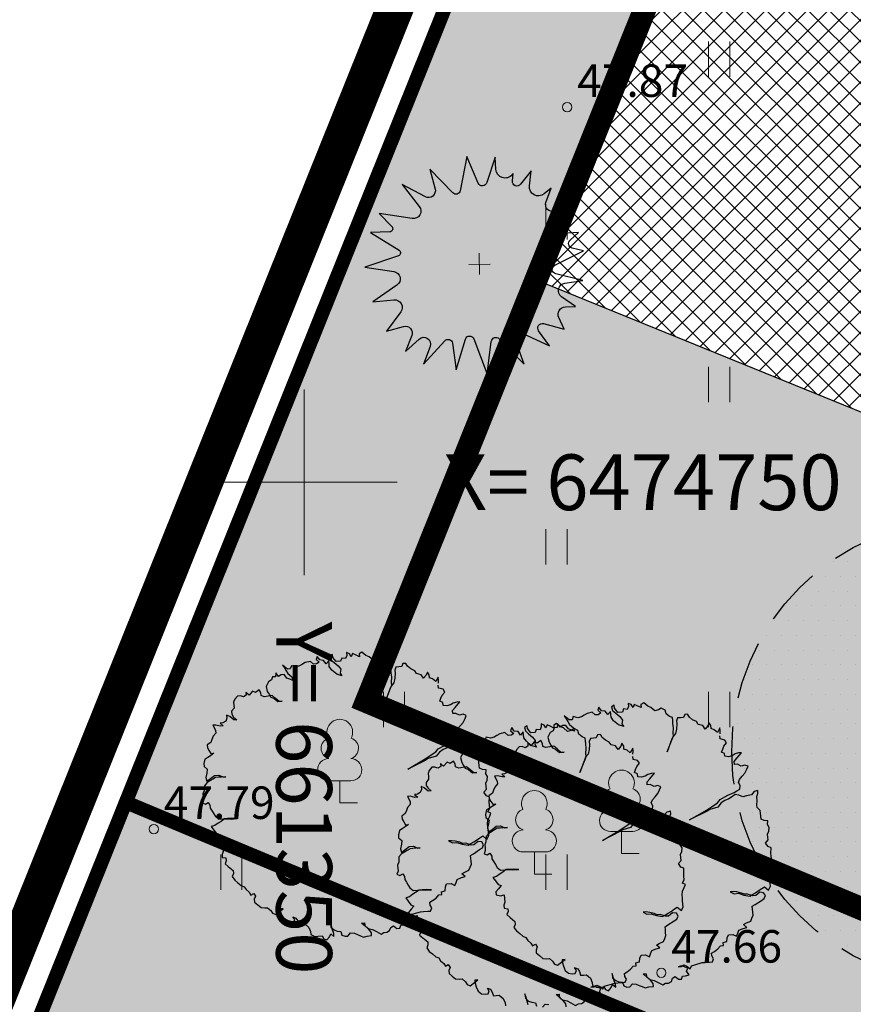
# Model space of a CAD drawing. Units: metres. Extents: x 661164 to 662026, y 6474425 to 6475026.
# Drawn here: x 661344 to 661362, y 6474739 to 6474760 of the extents above; entities that cross this region are included whole.
import ezdxf
from ezdxf.enums import TextEntityAlignment as Align

# ---------------------------------------------------------------- set-up
doc = ezdxf.new("R2010")
doc.units = ezdxf.units.M
doc.header["$LTSCALE"] = 0.5
for name, pattern in [('CENTER', [50.8, 31.75, -6.35, 6.35, -6.35]), ('CENTERX2', [4, 2.5, -0.5, 0.5, -0.5]), ('DASHED2', [0.375, 0.25, -0.125]), ('NOLVAKRIIPS', [0.02001, 0.01, -1e-05, 0.01])]:
    doc.linetypes.add(name, pattern=pattern)
for name, color, linetype, lineweight in [('HALJASTUS', 7, 'Continuous', 0), ('korgus-EH2000', 7, 'Continuous', 0), ('ol lehtpuu', 86, 'Continuous', 0), ('ol okaspuu', 104, 'Continuous', 30), ('plan hoonestusala', 7, 'CENTER', 0), ('plan krundi piir', 1, 'Continuous', 30), ('plan laste mänguväljak', 190, 'Continuous', 0), ('plan puu', 88, 'Continuous', 0), ('PUU', 7, 'Continuous', 0), ('vork', 7, 'Continuous', 0)]:
    doc.layers.add(name, color=color, linetype=linetype, lineweight=lineweight)
for name, color, linetype in [('ol krundi piir', 38, 'Continuous'), ('plan hoone', 30, 'Continuous'), ('Planala piir', 7, 'CENTERX2')]:
    doc.layers.add(name, color=color, linetype=linetype)
doc.layers.add('plan haljastus', color=7, linetype='Continuous', lineweight=0, true_color=0xd6ffad)
doc.styles.add('italic', font='italic.shx')
doc.styles.add('romans', font='romans.shx')

# ---------------------------------------------------------------- blocks, each defined once
blk = doc.blocks.new('LEHTP1')
at = {"color": 0, "linetype": 'Continuous'}
for p, q in [((0.48, 0.95), (-0.48, 0.95)), ((0, 0), (0, 0.95)), ((0.76, 0), (0, 0))]:
    blk.add_line(p, q, dxfattribs=at)
for centre, radius, start, end in [((0, 3.04), 0.554, 332.5799, 207.4201), ((-0.34, 2.345), 0.465, 109.0217, 253.1415), ((0.34, 2.345), 0.465, 286.8508, 70.9859), ((-0.475, 1.425), 0.475, 90.0016, 269.3953), ((0.475, 1.425), 0.475, 270.6047, 89.9984)]:
    blk.add_arc(centre, radius, start, end, dxfattribs=at)
blk = doc.blocks.new('HEIN')
at = {"color": 0, "linetype": 'Continuous'}
for p, q in [((-0.455, 0.761), (-0.455, -0.761)), ((0.455, 0.761), (0.455, -0.761))]:
    blk.add_line(p, q, dxfattribs=at)
blk = doc.blocks.new('VKORIS')
at = {"color": 0, "linetype": 'Continuous'}
for p, q in [((0, 4), (0, -4)), ((-4, 0), (4, 0))]:
    blk.add_line(p, q, dxfattribs=at)

msp = doc.modelspace()

# ---------------------------------------------------------------- hatches: boundary and pattern name
at = {"layer": 'plan haljastus'}
h = msp.add_hatch(color=256, dxfattribs=at)
h.dxf.hatch_style = 1
edge = h.paths.add_edge_path()
edge.add_line((661367.31, 6474795.73), (661346.16, 6474743.11))
edge.add_line((661346.16, 6474743.11), (661389.434, 6474725.047))
edge.add_arc((661387.444, 6474725.249), 2, 354.1919, 427.4865)
edge.add_line((661388.21, 6474727.097), (661376.371, 6474732.004))
edge.add_line((661376.371, 6474732.004), (661369.471, 6474734.87))
edge.add_line((661369.471, 6474734.87), (661373.512, 6474744.969))
edge.add_line((661373.512, 6474744.969), (661374.155, 6474746.566))
edge.add_line((661374.155, 6474746.566), (661354.993, 6474754.362))
edge.add_line((661354.993, 6474754.362), (661369.021, 6474789.261))
edge.add_line((661369.021, 6474789.261), (661388.148, 6474781.31))
edge.add_line((661388.148, 6474781.31), (661389.212, 6474783.953))
edge.add_line((661389.212, 6474783.953), (661391.059, 6474783.185))
edge.add_line((661391.059, 6474783.185), (661407.221, 6474776.471))
edge.add_line((661407.221, 6474776.471), (661402.178, 6474763.948))
edge.add_line((661402.178, 6474763.948), (661398.819, 6474765.34))
edge.add_arc((661398.436, 6474764.415), 1.001, 67.5162, 187.395)
edge.add_line((661397.443, 6474764.286), (661401.603, 6474762.562))
edge.add_line((661401.603, 6474762.562), (661400.597, 6474760.02))
edge.add_line((661400.597, 6474760.02), (661403.297, 6474758.892))
edge.add_line((661403.297, 6474758.892), (661410.93, 6474777.65))
edge.add_line((661410.93, 6474777.65), (661367.31, 6474795.73))
at = {"layer": 'plan haljastus', "lineweight": 30}
h = msp.add_hatch(color=256, dxfattribs=at)
h.dxf.hatch_style = 1
edge = h.paths.add_edge_path()
edge.add_line((661370.255, 6474731.543), (661370.255, 6474731.544))
edge.add_line((661370.255, 6474731.544), (661368.414, 6474732.311))
edge.add_line((661368.414, 6474732.311), (661363.456, 6474720.001))
edge.add_line((661363.456, 6474720.001), (661344.358, 6474727.903))
edge.add_line((661344.358, 6474727.903), (661330.205, 6474692.694))
edge.add_line((661330.205, 6474692.694), (661349.261, 6474684.754))
edge.add_line((661349.261, 6474684.754), (661348.269, 6474682.29))
edge.add_arc((661346.413, 6474683.037), 2, 296.419, 338.0634, ccw=False)
edge.add_line((661347.303, 6474681.246), (661325.02, 6474690.52))
edge.add_line((661325.02, 6474690.52), (661346.16, 6474743.11))
edge.add_line((661346.16, 6474743.11), (661389.511, 6474725.015))
edge.add_line((661389.511, 6474725.015), (661379.63, 6474700.756))
edge.add_line((661379.63, 6474700.756), (661377.011, 6474701.848))
edge.add_arc((661379.427, 6474706.957), 5.652, 199.8046, 244.6898, ccw=False)
edge.add_arc((661375.05, 6474705.381), 1, 67.3636, 199.8046, ccw=False)
edge.add_line((661375.435, 6474706.304), (661378.423, 6474705.058))
edge.add_line((661378.423, 6474705.058), (661386.38, 6474724.818))
edge.add_line((661386.38, 6474724.818), (661370.255, 6474731.543))
at = {"layer": 'plan hoone', "lineweight": 0}
h = msp.add_hatch(dxfattribs=at)
h.set_pattern_fill('ANSI37', color=256, scale=0.1)
h.set_pattern_definition([(45, (0, 0), (-0.224506403027, 0.224506403027), []), (135, (0, 0), (-0.224506403027, -0.224506403027), [])])
h.paths.add_polyline_path([(661369.021, 6474789.261), (661354.993, 6474754.362), (661380.651, 6474743.924), (661394.59, 6474778.632)])
at = {"layer": 'plan laste mänguväljak', "lineweight": 30}
h = msp.add_hatch(dxfattribs=at)
h.set_pattern_fill('DOTS', color=256, scale=0.2)
edge = h.paths.add_edge_path()
edge.add_arc((661364.206, 6474744.199), 5, 0, 360)

# ---------------------------------------------------------------- linework, layer by layer
at = {"layer": 'korgus-EH2000', "linetype": 'Continuous'}
for centre in [(661355.665, 6474758.079), (661346.765, 6474742.532), (661357.69, 6474739.439)]:
    msp.add_circle(centre, 0.1, dxfattribs=at)
at = {"layer": 'ol krundi piir', "linetype": 'Continuous', "lineweight": 0, "const_width": 0.3, "flags": 128}
for points in [[(661367.31, 6474795.73), (661353.2, 6474760.63), (661339.12, 6474725.59), (661325.02, 6474690.52), (661368.15, 6474672.57), (661410.93, 6474777.65)], [(661295.45, 6474743.8), (661339.12, 6474725.59), (661353.2, 6474760.63), (661309.54, 6474778.84)]]:
    msp.add_lwpolyline(points, close=True, dxfattribs=at)
at = {"layer": 'ol lehtpuu', "color": 74, "lineweight": 30}
for points in [[(661352.891, 6474745.678), (661352.894, 6474745.743), (661352.888, 6474745.806), (661352.833, 6474745.707), (661352.764, 6474745.765), (661352.698, 6474745.791), (661352.692, 6474745.854), (661352.654, 6474745.915), (661352.629, 6474745.849), (661352.572, 6474745.781), (661352.517, 6474745.856), (661352.419, 6474745.88), (661352.381, 6474745.941), (661352.298, 6474745.982), (661352.229, 6474746.04), (661352.191, 6474746.101), (661352.128, 6474746.095), (661352.102, 6474746.03), (661352.039, 6474746.025), (661351.976, 6474746.02), (661351.95, 6474745.954), (661351.957, 6474745.891), (661351.951, 6474745.779), (661351.928, 6474745.682), (661351.871, 6474745.613), (661351.845, 6474745.548), (661351.751, 6474745.288), (661351.86, 6474745.565), (661351.885, 6474745.631), (661351.879, 6474745.694), (661351.885, 6474745.805), (661351.876, 6474745.9), (661351.87, 6474745.964), (661351.864, 6474746.026), (661351.798, 6474746.053), (661351.729, 6474746.111), (661351.705, 6474746.189), (661351.622, 6474746.23), (661351.562, 6474746.193), (661351.484, 6474746.171), (661351.398, 6474746.244), (661351.331, 6474746.27), (661351.245, 6474746.343), (661351.185, 6474746.306), (661351.191, 6474746.243), (661351.107, 6474746.284), (661351.041, 6474746.311), (661351.016, 6474746.245), (661350.978, 6474746.306), (661350.912, 6474746.333), (661350.918, 6474746.269), (661350.892, 6474746.204), (661350.811, 6474746.213), (661350.786, 6474746.147), (661350.691, 6474746.14), (661350.619, 6474746.23), (661350.613, 6474746.293), (661350.553, 6474746.256), (661350.576, 6474746.179), (661350.645, 6474746.121), (661350.732, 6474746.048), (661350.787, 6474745.973), (661350.778, 6474745.893), (661350.815, 6474745.832), (661350.701, 6474745.87), (661350.597, 6474745.958), (661350.542, 6474746.033), (661350.536, 6474746.096), (661350.53, 6474746.159), (661350.473, 6474746.091), (661350.418, 6474746.166), (661350.337, 6474746.176), (661350.282, 6474746.251), (661350.257, 6474746.185), (661350.326, 6474746.127), (661350.266, 6474746.09), (661350.203, 6474746.085), (661350.134, 6474746.144), (661350.025, 6474746.119), (661349.964, 6474746.082), (661349.904, 6474746.046), (661349.826, 6474746.024), (661349.728, 6474746.048), (661349.703, 6474745.982), (661349.64, 6474745.977), (661349.536, 6474746.064), (661349.574, 6474746.003), (661349.611, 6474745.943), (661349.649, 6474745.882), (661349.735, 6474745.81), (661349.758, 6474745.732), (661349.692, 6474745.759), (661349.625, 6474745.785), (661349.571, 6474745.86), (661349.508, 6474745.855), (661349.448, 6474745.818), (661349.393, 6474745.894), (661349.384, 6474745.813), (661349.321, 6474745.808), (661349.296, 6474745.743), (661349.235, 6474745.706), (661349.181, 6474745.606), (661349.207, 6474745.497), (661349.245, 6474745.437), (661349.282, 6474745.376), (661349.349, 6474745.35), (661349.435, 6474745.277), (661349.53, 6474745.285), (661349.466, 6474745.279), (661349.38, 6474745.352), (661349.311, 6474745.41), (661349.139, 6474745.381), (661349.073, 6474745.407), (661349.067, 6474745.47), (661349.029, 6474745.531), (661348.954, 6474745.477), (661348.888, 6474745.504), (661348.816, 6474745.419), (661348.748, 6474745.477), (661348.753, 6474745.413), (661348.693, 6474745.377), (661348.627, 6474745.403), (661348.564, 6474745.398), (661348.506, 6474745.33), (661348.481, 6474745.265), (661348.487, 6474745.201), (661348.493, 6474745.138), (661348.436, 6474745.07), (661348.441, 6474745.007), (661348.479, 6474744.946), (661348.548, 6474744.888), (661348.485, 6474744.883), (661348.398, 6474744.956), (661348.332, 6474744.982), (661348.338, 6474744.92), (661348.312, 6474744.854), (661348.252, 6474744.817), (661348.189, 6474744.812), (661348.258, 6474744.754), (661348.195, 6474744.749), (661348.097, 6474744.773), (661348.034, 6474744.768), (661348.092, 6474744.661), (661348.098, 6474744.598), (661348.04, 6474744.53), (661348.015, 6474744.464), (661347.989, 6474744.399), (661347.915, 6474744.345), (661347.92, 6474744.282), (661347.958, 6474744.221), (661347.995, 6474744.161), (661348.059, 6474744.166), (661347.984, 6474744.112), (661347.924, 6474744.075), (661347.864, 6474744.039), (661347.841, 6474743.942), (661347.847, 6474743.878), (661347.916, 6474743.82), (661347.907, 6474743.74), (661347.885, 6474743.643), (661347.908, 6474743.566), (661347.983, 6474743.619), (661348.072, 6474743.69), (661348.166, 6474743.697), (661348.25, 6474743.656), (661348.313, 6474743.661), (661348.218, 6474743.654), (661348.155, 6474743.649), (661348.092, 6474743.644), (661348.032, 6474743.607), (661347.971, 6474743.57), (661347.911, 6474743.534), (661347.854, 6474743.466), (661347.848, 6474743.354), (661347.822, 6474743.289), (661347.829, 6474743.225), (661347.835, 6474743.162), (661347.809, 6474743.097), (661347.875, 6474743.07), (661347.936, 6474743.106), (661347.973, 6474743.046), (661347.978, 6474742.983), (661348.017, 6474742.922), (661348.054, 6474742.861), (661348.091, 6474742.801), (661348.16, 6474742.743), (661348.255, 6474742.75), (661348.319, 6474742.755), (661348.431, 6474742.748), (661348.557, 6474742.758), (661348.445, 6474742.765), (661348.35, 6474742.758), (661348.287, 6474742.753), (661348.212, 6474742.699), (661348.152, 6474742.663), (661348.078, 6474742.609), (661348, 6474742.587), (661348.055, 6474742.512), (661348.11, 6474742.437), (661348.176, 6474742.41), (661348.119, 6474742.342), (661348.062, 6474742.274), (661348.067, 6474742.21), (661348.165, 6474742.187), (661348.243, 6474742.209), (661348.258, 6474742.051), (661348.232, 6474741.985), (661348.238, 6474741.922), (661348.318, 6474741.912), (661348.325, 6474741.849), (661348.298, 6474741.784), (661348.368, 6474741.726), (661348.472, 6474741.638), (661348.477, 6474741.575), (661348.452, 6474741.51), (661348.507, 6474741.434), (661348.576, 6474741.377), (661348.645, 6474741.318), (661348.711, 6474741.292), (661348.749, 6474741.231), (661348.818, 6474741.173), (661348.855, 6474741.113), (661348.915, 6474741.149), (661348.953, 6474741.089), (661348.927, 6474741.023), (661348.933, 6474740.96), (661349.002, 6474740.902), (661349.072, 6474740.843), (661349.152, 6474740.834), (661349.215, 6474740.839), (661349.284, 6474740.781), (661349.322, 6474740.721), (661349.388, 6474740.694), (661349.477, 6474740.764), (661349.552, 6474740.818), (661349.488, 6474740.813), (661349.494, 6474740.75), (661349.517, 6474740.672), (661349.558, 6474740.58), (661349.627, 6474740.522), (661349.707, 6474740.513), (661349.771, 6474740.517), (661349.797, 6474740.583), (661349.759, 6474740.644), (661349.825, 6474740.617), (661349.863, 6474740.557), (661349.886, 6474740.479), (661349.949, 6474740.484), (661350.012, 6474740.489), (661350.099, 6474740.416), (661350.139, 6474740.324), (661350.145, 6474740.261), (661350.228, 6474740.22), (661350.292, 6474740.225), (661350.387, 6474740.233), (661350.424, 6474740.172), (661350.491, 6474740.145), (661350.548, 6474740.214), (661350.573, 6474740.279), (661350.642, 6474740.221), (661350.636, 6474740.284), (661350.613, 6474740.362), (661350.59, 6474740.44), (661350.567, 6474740.517), (661350.576, 6474740.423), (661350.645, 6474740.364), (661350.711, 6474740.338), (661350.791, 6474740.328), (661350.815, 6474740.251), (661350.881, 6474740.224), (661350.944, 6474740.229), (661351.001, 6474740.297), (661351.082, 6474740.288), (661351.148, 6474740.261), (661351.215, 6474740.235), (661351.28, 6474740.208), (661351.358, 6474740.23), (661351.453, 6474740.238), (661351.447, 6474740.301), (661351.392, 6474740.376), (661351.323, 6474740.434), (661351.237, 6474740.507), (661351.299, 6474740.512), (661351.305, 6474740.449), (661351.375, 6474740.391), (661351.473, 6474740.367), (661351.556, 6474740.326), (661351.657, 6474740.27), (661351.717, 6474740.307), (661351.781, 6474740.311), (661351.841, 6474740.348), (661351.866, 6474740.414), (661351.926, 6474740.45), (661351.995, 6474740.392), (661352.059, 6474740.397), (661352.084, 6474740.463), (661352.147, 6474740.468), (661352.225, 6474740.49), (661352.17, 6474740.565), (661352.196, 6474740.631), (661352.064, 6474740.684), (661351.986, 6474740.662), (661352.049, 6474740.667), (661352.11, 6474740.703), (661352.176, 6474740.677), (661352.245, 6474740.619), (661352.271, 6474740.685), (661352.348, 6474740.707), (661352.503, 6474740.751), (661352.567, 6474740.756), (661352.661, 6474740.763), (661352.724, 6474740.768), (661352.75, 6474740.834), (661352.713, 6474740.895), (661352.707, 6474740.958), (661352.767, 6474740.994), (661352.841, 6474741.048), (661352.899, 6474741.116), (661352.962, 6474741.121), (661352.956, 6474741.184), (661353.034, 6474741.206), (661353.042, 6474741.286), (661353.068, 6474741.352), (661353.163, 6474741.36), (661353.246, 6474741.319), (661353.271, 6474741.384), (661353.297, 6474741.45), (661353.389, 6474741.489), (661353.467, 6474741.511), (661353.397, 6474741.569), (661353.457, 6474741.606), (661353.549, 6474741.645), (661353.575, 6474741.711), (661353.601, 6474741.776), (661353.595, 6474741.839), (661353.589, 6474741.902), (661353.583, 6474741.965), (661353.643, 6474742.002), (661353.778, 6474742.092), (661353.838, 6474742.129), (661353.864, 6474742.194), (661353.826, 6474742.255), (661353.746, 6474742.265), (661353.657, 6474742.194), (661353.593, 6474742.189), (661353.479, 6474742.228), (661353.416, 6474742.223), (661353.349, 6474742.249), (661353.251, 6474742.273), (661353.171, 6474742.283), (661353.108, 6474742.278), (661353.191, 6474742.236), (661353.286, 6474742.244), (661353.401, 6474742.205), (661353.53, 6474742.184), (661353.591, 6474742.221), (661353.651, 6474742.257), (661353.711, 6474742.294), (661353.786, 6474742.347), (661353.846, 6474742.384), (661353.933, 6474742.311), (661353.973, 6474742.394), (661353.966, 6474742.457), (661353.961, 6474742.52), (661353.955, 6474742.583), (661353.949, 6474742.647), (661353.957, 6474742.727), (661353.997, 6474742.81), (661354.023, 6474742.875), (661353.957, 6474742.901), (661353.996, 6474742.984), (661353.99, 6474743.048), (661353.985, 6474743.111), (661353.99, 6474743.222), (661353.924, 6474743.249), (661353.869, 6474743.324), (661353.926, 6474743.392), (661353.921, 6474743.455), (661353.914, 6474743.518), (661353.94, 6474743.584), (661353.948, 6474743.664), (661353.911, 6474743.725), (661353.919, 6474743.805), (661353.839, 6474743.814), (661353.773, 6474743.841), (661353.767, 6474743.904), (661353.761, 6474743.968), (661353.755, 6474744.03), (661353.686, 6474744.088), (661353.68, 6474744.151), (661353.689, 6474744.232), (661353.679, 6474744.327), (661353.705, 6474744.392), (661353.699, 6474744.455), (661353.622, 6474744.433), (661353.564, 6474744.365), (661353.455, 6474744.34), (661353.378, 6474744.319), (661353.294, 6474744.36), (661353.214, 6474744.369), (661353.139, 6474744.316), (661353.079, 6474744.279), (661352.994, 6474744.243), (661352.911, 6474744.192), (661352.841, 6474744.101), (661352.67, 6474744.049), (661352.609, 6474744.013), (661352.233, 6474743.823), (661352.609, 6474744.043), (661352.832, 6474744.195), (661352.889, 6474744.264), (661352.995, 6474744.32), (661353.056, 6474744.356), (661353.194, 6474744.415), (661353.253, 6474744.452), (661353.314, 6474744.488), (661353.322, 6474744.568), (661353.285, 6474744.629), (661353.31, 6474744.695), (661353.368, 6474744.763), (661353.425, 6474744.831), (661353.465, 6474744.914), (661353.491, 6474744.979), (661353.424, 6474745.006), (661353.347, 6474744.984), (661353.263, 6474745.025), (661353.2, 6474745.02), (661353.194, 6474745.083), (661353.252, 6474745.151), (661353.352, 6474745.271), (661353.289, 6474745.265), (661353.211, 6474745.244), (661353.151, 6474745.207), (661353.073, 6474745.185), (661352.993, 6474745.194), (661352.987, 6474745.257), (661352.921, 6474745.284), (661352.946, 6474745.35), (661352.972, 6474745.415), (661353.03, 6474745.483), (661352.992, 6474745.544), (661352.894, 6474745.568), (661352.888, 6474745.631)], [(661358.956, 6474744.584), (661358.959, 6474744.649), (661358.953, 6474744.712), (661358.898, 6474744.613), (661358.829, 6474744.671), (661358.763, 6474744.697), (661358.757, 6474744.76), (661358.719, 6474744.821), (661358.694, 6474744.755), (661358.637, 6474744.687), (661358.582, 6474744.762), (661358.484, 6474744.786), (661358.446, 6474744.847), (661358.363, 6474744.888), (661358.294, 6474744.946), (661358.256, 6474745.007), (661358.193, 6474745.001), (661358.167, 6474744.936), (661358.104, 6474744.931), (661358.041, 6474744.926), (661358.015, 6474744.86), (661358.022, 6474744.797), (661358.016, 6474744.685), (661357.993, 6474744.588), (661357.936, 6474744.519), (661357.91, 6474744.454), (661357.816, 6474744.194), (661357.925, 6474744.471), (661357.95, 6474744.537), (661357.944, 6474744.6), (661357.95, 6474744.711), (661357.941, 6474744.806), (661357.935, 6474744.87), (661357.929, 6474744.932), (661357.863, 6474744.959), (661357.794, 6474745.017), (661357.77, 6474745.095), (661357.687, 6474745.136), (661357.627, 6474745.099), (661357.549, 6474745.077), (661357.463, 6474745.15), (661357.396, 6474745.176), (661357.31, 6474745.249), (661357.25, 6474745.212), (661357.256, 6474745.149), (661357.172, 6474745.19), (661357.106, 6474745.217), (661357.081, 6474745.151), (661357.043, 6474745.212), (661356.977, 6474745.239), (661356.983, 6474745.175), (661356.957, 6474745.11), (661356.876, 6474745.119), (661356.851, 6474745.053), (661356.756, 6474745.046), (661356.684, 6474745.136), (661356.678, 6474745.199), (661356.618, 6474745.162), (661356.641, 6474745.085), (661356.71, 6474745.027), (661356.797, 6474744.954), (661356.852, 6474744.879), (661356.843, 6474744.799), (661356.88, 6474744.738), (661356.766, 6474744.776), (661356.662, 6474744.864), (661356.607, 6474744.939), (661356.601, 6474745.002), (661356.595, 6474745.065), (661356.538, 6474744.997), (661356.483, 6474745.072), (661356.402, 6474745.082), (661356.347, 6474745.157), (661356.322, 6474745.091), (661356.391, 6474745.033), (661356.331, 6474744.996), (661356.268, 6474744.991), (661356.199, 6474745.05), (661356.09, 6474745.025), (661356.029, 6474744.988), (661355.969, 6474744.952), (661355.891, 6474744.93), (661355.793, 6474744.954), (661355.768, 6474744.888), (661355.705, 6474744.883), (661355.601, 6474744.97), (661355.639, 6474744.909), (661355.676, 6474744.849), (661355.714, 6474744.788), (661355.8, 6474744.716), (661355.823, 6474744.638), (661355.757, 6474744.665), (661355.69, 6474744.691), (661355.636, 6474744.766), (661355.573, 6474744.761), (661355.513, 6474744.724), (661355.458, 6474744.8), (661355.449, 6474744.719), (661355.386, 6474744.714), (661355.361, 6474744.649), (661355.3, 6474744.612), (661355.246, 6474744.512), (661355.272, 6474744.403), (661355.31, 6474744.343), (661355.347, 6474744.282), (661355.414, 6474744.256), (661355.5, 6474744.183), (661355.595, 6474744.191), (661355.531, 6474744.185), (661355.445, 6474744.258), (661355.376, 6474744.316), (661355.204, 6474744.287), (661355.138, 6474744.313), (661355.132, 6474744.376), (661355.094, 6474744.437), (661355.019, 6474744.383), (661354.953, 6474744.41), (661354.881, 6474744.325), (661354.813, 6474744.383), (661354.818, 6474744.319), (661354.758, 6474744.283), (661354.692, 6474744.309), (661354.629, 6474744.304), (661354.571, 6474744.236), (661354.546, 6474744.171), (661354.552, 6474744.107), (661354.558, 6474744.044), (661354.501, 6474743.976), (661354.506, 6474743.913), (661354.544, 6474743.852), (661354.613, 6474743.794), (661354.55, 6474743.789), (661354.463, 6474743.862), (661354.397, 6474743.888), (661354.403, 6474743.826), (661354.377, 6474743.76), (661354.317, 6474743.723), (661354.254, 6474743.718), (661354.323, 6474743.66), (661354.26, 6474743.655), (661354.162, 6474743.679), (661354.099, 6474743.674), (661354.157, 6474743.567), (661354.163, 6474743.504), (661354.105, 6474743.436), (661354.08, 6474743.37), (661354.054, 6474743.305), (661353.98, 6474743.251), (661353.985, 6474743.188), (661354.023, 6474743.127), (661354.06, 6474743.067), (661354.124, 6474743.072), (661354.049, 6474743.018), (661353.989, 6474742.981), (661353.929, 6474742.945), (661353.906, 6474742.848), (661353.912, 6474742.784), (661353.981, 6474742.726), (661353.972, 6474742.646), (661353.95, 6474742.549), (661353.973, 6474742.472), (661354.048, 6474742.525), (661354.137, 6474742.596), (661354.231, 6474742.603), (661354.315, 6474742.562), (661354.378, 6474742.567), (661354.283, 6474742.56), (661354.22, 6474742.555), (661354.157, 6474742.55), (661354.097, 6474742.513), (661354.036, 6474742.476), (661353.976, 6474742.44), (661353.919, 6474742.372), (661353.913, 6474742.26), (661353.887, 6474742.195), (661353.894, 6474742.131), (661353.9, 6474742.068), (661353.874, 6474742.003), (661353.94, 6474741.976), (661354.001, 6474742.012), (661354.038, 6474741.952), (661354.043, 6474741.889), (661354.082, 6474741.828), (661354.119, 6474741.767), (661354.156, 6474741.707), (661354.225, 6474741.649), (661354.32, 6474741.656), (661354.384, 6474741.661), (661354.496, 6474741.654), (661354.622, 6474741.664), (661354.51, 6474741.671), (661354.415, 6474741.664), (661354.352, 6474741.659), (661354.277, 6474741.605), (661354.217, 6474741.569), (661354.143, 6474741.515), (661354.065, 6474741.493), (661354.12, 6474741.418), (661354.175, 6474741.343), (661354.241, 6474741.316), (661354.184, 6474741.248), (661354.127, 6474741.18), (661354.132, 6474741.116), (661354.23, 6474741.093), (661354.308, 6474741.115), (661354.323, 6474740.957), (661354.297, 6474740.891), (661354.303, 6474740.828), (661354.383, 6474740.818), (661354.39, 6474740.755), (661354.363, 6474740.69), (661354.433, 6474740.632), (661354.537, 6474740.544), (661354.542, 6474740.481), (661354.517, 6474740.416), (661354.572, 6474740.34), (661354.641, 6474740.283), (661354.71, 6474740.224), (661354.776, 6474740.198), (661354.814, 6474740.137), (661354.883, 6474740.079), (661354.92, 6474740.019), (661354.98, 6474740.055), (661355.018, 6474739.995), (661354.992, 6474739.929), (661354.998, 6474739.866), (661355.067, 6474739.808), (661355.137, 6474739.749), (661355.217, 6474739.74), (661355.28, 6474739.745), (661355.349, 6474739.687), (661355.387, 6474739.627), (661355.453, 6474739.6), (661355.542, 6474739.67), (661355.617, 6474739.724), (661355.553, 6474739.719), (661355.559, 6474739.656), (661355.582, 6474739.578), (661355.623, 6474739.486), (661355.692, 6474739.428), (661355.772, 6474739.419), (661355.836, 6474739.423), (661355.862, 6474739.489), (661355.824, 6474739.55), (661355.89, 6474739.523), (661355.928, 6474739.463), (661355.951, 6474739.385), (661356.014, 6474739.39), (661356.077, 6474739.395), (661356.164, 6474739.322), (661356.204, 6474739.23), (661356.21, 6474739.167), (661356.293, 6474739.126), (661356.357, 6474739.131), (661356.452, 6474739.139), (661356.489, 6474739.078), (661356.556, 6474739.051), (661356.613, 6474739.12), (661356.638, 6474739.185), (661356.707, 6474739.127), (661356.701, 6474739.19), (661356.678, 6474739.268), (661356.655, 6474739.346), (661356.632, 6474739.423), (661356.641, 6474739.329), (661356.71, 6474739.27), (661356.776, 6474739.244), (661356.856, 6474739.234), (661356.88, 6474739.157), (661356.946, 6474739.13), (661357.009, 6474739.135), (661357.066, 6474739.203), (661357.147, 6474739.194), (661357.213, 6474739.167), (661357.28, 6474739.141), (661357.345, 6474739.114), (661357.423, 6474739.136), (661357.518, 6474739.144), (661357.512, 6474739.207), (661357.457, 6474739.282), (661357.388, 6474739.34), (661357.302, 6474739.413), (661357.364, 6474739.418), (661357.37, 6474739.355), (661357.44, 6474739.297), (661357.538, 6474739.273), (661357.621, 6474739.232), (661357.722, 6474739.176), (661357.782, 6474739.213), (661357.846, 6474739.217), (661357.906, 6474739.254), (661357.931, 6474739.32), (661357.991, 6474739.356), (661358.06, 6474739.298), (661358.124, 6474739.303), (661358.149, 6474739.369), (661358.212, 6474739.374), (661358.29, 6474739.396), (661358.235, 6474739.471), (661358.261, 6474739.537), (661358.129, 6474739.59), (661358.051, 6474739.568), (661358.114, 6474739.573), (661358.175, 6474739.609), (661358.241, 6474739.583), (661358.31, 6474739.525), (661358.336, 6474739.591), (661358.413, 6474739.613), (661358.568, 6474739.657), (661358.632, 6474739.662), (661358.726, 6474739.669), (661358.789, 6474739.674), (661358.815, 6474739.74), (661358.778, 6474739.801), (661358.772, 6474739.864), (661358.832, 6474739.9), (661358.906, 6474739.954), (661358.964, 6474740.022), (661359.027, 6474740.027), (661359.021, 6474740.09), (661359.099, 6474740.112), (661359.107, 6474740.192), (661359.133, 6474740.258), (661359.228, 6474740.266), (661359.311, 6474740.225), (661359.336, 6474740.29), (661359.362, 6474740.356), (661359.454, 6474740.395), (661359.532, 6474740.417), (661359.462, 6474740.475), (661359.522, 6474740.512), (661359.614, 6474740.551), (661359.64, 6474740.617), (661359.666, 6474740.682), (661359.66, 6474740.745), (661359.654, 6474740.808), (661359.648, 6474740.871), (661359.708, 6474740.908), (661359.843, 6474740.998), (661359.903, 6474741.035), (661359.929, 6474741.1), (661359.891, 6474741.161), (661359.811, 6474741.171), (661359.722, 6474741.1), (661359.658, 6474741.095), (661359.544, 6474741.134), (661359.481, 6474741.129), (661359.414, 6474741.155), (661359.316, 6474741.179), (661359.236, 6474741.189), (661359.173, 6474741.184), (661359.256, 6474741.142), (661359.351, 6474741.15), (661359.466, 6474741.111), (661359.595, 6474741.09), (661359.656, 6474741.127), (661359.716, 6474741.163), (661359.776, 6474741.2), (661359.851, 6474741.253), (661359.911, 6474741.29), (661359.998, 6474741.217), (661360.038, 6474741.3), (661360.031, 6474741.363), (661360.026, 6474741.426), (661360.02, 6474741.489), (661360.014, 6474741.553), (661360.022, 6474741.633), (661360.062, 6474741.716), (661360.088, 6474741.781), (661360.022, 6474741.807), (661360.061, 6474741.89), (661360.055, 6474741.954), (661360.05, 6474742.017), (661360.055, 6474742.128), (661359.989, 6474742.155), (661359.934, 6474742.23), (661359.991, 6474742.298), (661359.986, 6474742.361), (661359.979, 6474742.424), (661360.005, 6474742.49), (661360.013, 6474742.57), (661359.976, 6474742.631), (661359.984, 6474742.711), (661359.904, 6474742.72), (661359.838, 6474742.747), (661359.832, 6474742.81), (661359.826, 6474742.874), (661359.82, 6474742.936), (661359.751, 6474742.994), (661359.745, 6474743.057), (661359.754, 6474743.138), (661359.744, 6474743.233), (661359.77, 6474743.298), (661359.764, 6474743.361), (661359.687, 6474743.339), (661359.629, 6474743.271), (661359.52, 6474743.246), (661359.443, 6474743.225), (661359.359, 6474743.266), (661359.279, 6474743.275), (661359.204, 6474743.222), (661359.144, 6474743.185), (661359.059, 6474743.149), (661358.976, 6474743.098), (661358.906, 6474743.007), (661358.735, 6474742.955), (661358.674, 6474742.919), (661358.298, 6474742.729), (661358.674, 6474742.949), (661358.897, 6474743.101), (661358.954, 6474743.17), (661359.06, 6474743.226), (661359.121, 6474743.262), (661359.259, 6474743.321), (661359.318, 6474743.358), (661359.379, 6474743.394), (661359.387, 6474743.474), (661359.35, 6474743.535), (661359.375, 6474743.601), (661359.433, 6474743.669), (661359.49, 6474743.737), (661359.53, 6474743.82), (661359.556, 6474743.885), (661359.489, 6474743.912), (661359.412, 6474743.89), (661359.328, 6474743.931), (661359.265, 6474743.926), (661359.259, 6474743.989), (661359.317, 6474744.057), (661359.417, 6474744.177), (661359.354, 6474744.171), (661359.276, 6474744.15), (661359.216, 6474744.113), (661359.138, 6474744.091), (661359.058, 6474744.1), (661359.052, 6474744.163), (661358.986, 6474744.19), (661359.011, 6474744.256), (661359.037, 6474744.321), (661359.095, 6474744.389), (661359.057, 6474744.45), (661358.959, 6474744.474), (661358.953, 6474744.537)], [(661357.079, 6474744.144), (661357.082, 6474744.209), (661357.076, 6474744.272), (661357.021, 6474744.173), (661356.952, 6474744.231), (661356.886, 6474744.257), (661356.88, 6474744.32), (661356.842, 6474744.381), (661356.817, 6474744.315), (661356.76, 6474744.247), (661356.705, 6474744.322), (661356.607, 6474744.346), (661356.569, 6474744.407), (661356.486, 6474744.448), (661356.417, 6474744.506), (661356.379, 6474744.567), (661356.316, 6474744.561), (661356.29, 6474744.496), (661356.227, 6474744.491), (661356.164, 6474744.486), (661356.138, 6474744.42), (661356.145, 6474744.357), (661356.139, 6474744.245), (661356.116, 6474744.148), (661356.059, 6474744.079), (661356.033, 6474744.014), (661355.939, 6474743.754), (661356.048, 6474744.031), (661356.073, 6474744.097), (661356.067, 6474744.16), (661356.073, 6474744.271), (661356.064, 6474744.366), (661356.058, 6474744.43), (661356.052, 6474744.492), (661355.986, 6474744.519), (661355.917, 6474744.577), (661355.893, 6474744.655), (661355.81, 6474744.696), (661355.75, 6474744.659), (661355.672, 6474744.637), (661355.586, 6474744.71), (661355.519, 6474744.736), (661355.433, 6474744.809), (661355.373, 6474744.772), (661355.379, 6474744.709), (661355.295, 6474744.75), (661355.229, 6474744.777), (661355.204, 6474744.711), (661355.166, 6474744.772), (661355.1, 6474744.799), (661355.106, 6474744.735), (661355.08, 6474744.67), (661354.999, 6474744.679), (661354.974, 6474744.613), (661354.879, 6474744.606), (661354.807, 6474744.696), (661354.801, 6474744.759), (661354.741, 6474744.722), (661354.764, 6474744.645), (661354.833, 6474744.587), (661354.92, 6474744.514), (661354.975, 6474744.439), (661354.966, 6474744.359), (661355.003, 6474744.298), (661354.889, 6474744.336), (661354.785, 6474744.424), (661354.73, 6474744.499), (661354.724, 6474744.562), (661354.718, 6474744.625), (661354.661, 6474744.557), (661354.606, 6474744.632), (661354.525, 6474744.642), (661354.47, 6474744.717), (661354.445, 6474744.651), (661354.514, 6474744.593), (661354.454, 6474744.556), (661354.391, 6474744.551), (661354.322, 6474744.61), (661354.213, 6474744.585), (661354.152, 6474744.548), (661354.092, 6474744.512), (661354.014, 6474744.49), (661353.916, 6474744.514), (661353.891, 6474744.448), (661353.828, 6474744.443), (661353.724, 6474744.53), (661353.762, 6474744.469), (661353.799, 6474744.409), (661353.837, 6474744.348), (661353.923, 6474744.276), (661353.946, 6474744.198), (661353.88, 6474744.225), (661353.813, 6474744.251), (661353.759, 6474744.326), (661353.696, 6474744.321), (661353.636, 6474744.284), (661353.581, 6474744.36), (661353.572, 6474744.279), (661353.509, 6474744.274), (661353.484, 6474744.209), (661353.423, 6474744.172), (661353.369, 6474744.072), (661353.395, 6474743.963), (661353.433, 6474743.903), (661353.47, 6474743.842), (661353.537, 6474743.816), (661353.623, 6474743.743), (661353.718, 6474743.751), (661353.654, 6474743.745), (661353.568, 6474743.818), (661353.499, 6474743.876), (661353.327, 6474743.847), (661353.261, 6474743.873), (661353.255, 6474743.936), (661353.217, 6474743.997), (661353.142, 6474743.943), (661353.076, 6474743.97), (661353.004, 6474743.885), (661352.936, 6474743.943), (661352.941, 6474743.879), (661352.881, 6474743.843), (661352.815, 6474743.869), (661352.752, 6474743.864), (661352.694, 6474743.796), (661352.669, 6474743.731), (661352.675, 6474743.667), (661352.681, 6474743.604), (661352.624, 6474743.536), (661352.629, 6474743.473), (661352.667, 6474743.412), (661352.736, 6474743.354), (661352.673, 6474743.349), (661352.586, 6474743.422), (661352.52, 6474743.448), (661352.526, 6474743.386), (661352.5, 6474743.32), (661352.44, 6474743.283), (661352.377, 6474743.278), (661352.446, 6474743.22), (661352.383, 6474743.215), (661352.285, 6474743.239), (661352.222, 6474743.234), (661352.28, 6474743.127), (661352.286, 6474743.064), (661352.228, 6474742.996), (661352.203, 6474742.93), (661352.177, 6474742.865), (661352.103, 6474742.811), (661352.108, 6474742.748), (661352.146, 6474742.687), (661352.183, 6474742.627), (661352.247, 6474742.632), (661352.172, 6474742.578), (661352.112, 6474742.541), (661352.052, 6474742.505), (661352.029, 6474742.408), (661352.035, 6474742.344), (661352.104, 6474742.286), (661352.095, 6474742.206), (661352.073, 6474742.109), (661352.096, 6474742.032), (661352.171, 6474742.085), (661352.26, 6474742.156), (661352.354, 6474742.163), (661352.438, 6474742.122), (661352.501, 6474742.127), (661352.406, 6474742.12), (661352.343, 6474742.115), (661352.28, 6474742.11), (661352.22, 6474742.073), (661352.159, 6474742.036), (661352.099, 6474742), (661352.042, 6474741.932), (661352.036, 6474741.82), (661352.01, 6474741.755), (661352.017, 6474741.691), (661352.023, 6474741.628), (661351.997, 6474741.563), (661352.063, 6474741.536), (661352.124, 6474741.572), (661352.161, 6474741.512), (661352.166, 6474741.449), (661352.205, 6474741.388), (661352.242, 6474741.327), (661352.279, 6474741.267), (661352.348, 6474741.209), (661352.443, 6474741.216), (661352.507, 6474741.221), (661352.619, 6474741.214), (661352.745, 6474741.224), (661352.633, 6474741.231), (661352.538, 6474741.224), (661352.475, 6474741.219), (661352.4, 6474741.165), (661352.34, 6474741.129), (661352.266, 6474741.075), (661352.188, 6474741.053), (661352.243, 6474740.978), (661352.298, 6474740.903), (661352.364, 6474740.876), (661352.307, 6474740.808), (661352.25, 6474740.74), (661352.255, 6474740.676), (661352.353, 6474740.653), (661352.431, 6474740.675), (661352.446, 6474740.517), (661352.42, 6474740.451), (661352.426, 6474740.388), (661352.506, 6474740.378), (661352.513, 6474740.315), (661352.486, 6474740.25), (661352.556, 6474740.192), (661352.66, 6474740.104), (661352.665, 6474740.041), (661352.64, 6474739.976), (661352.695, 6474739.9), (661352.764, 6474739.843), (661352.833, 6474739.784), (661352.899, 6474739.758), (661352.937, 6474739.697), (661353.006, 6474739.639), (661353.043, 6474739.579), (661353.103, 6474739.615), (661353.141, 6474739.555), (661353.115, 6474739.489), (661353.121, 6474739.426), (661353.19, 6474739.368), (661353.26, 6474739.309), (661353.34, 6474739.3), (661353.403, 6474739.305), (661353.472, 6474739.247), (661353.51, 6474739.187), (661353.576, 6474739.16), (661353.665, 6474739.23), (661353.74, 6474739.284), (661353.676, 6474739.279), (661353.682, 6474739.216), (661353.705, 6474739.138), (661353.746, 6474739.046), (661353.815, 6474738.988), (661353.895, 6474738.979), (661353.959, 6474738.983), (661353.985, 6474739.049), (661353.947, 6474739.11), (661354.013, 6474739.083), (661354.051, 6474739.023), (661354.074, 6474738.945), (661354.137, 6474738.95), (661354.2, 6474738.955), (661354.287, 6474738.882), (661354.327, 6474738.79), (661354.333, 6474738.727)], [(661355.641, 6474738.704), (661355.635, 6474738.767), (661355.58, 6474738.842), (661355.511, 6474738.9), (661355.425, 6474738.973), (661355.487, 6474738.978), (661355.493, 6474738.915), (661355.563, 6474738.857), (661355.661, 6474738.833), (661355.744, 6474738.792), (661355.845, 6474738.736), (661355.905, 6474738.773), (661355.969, 6474738.777), (661356.029, 6474738.814), (661356.054, 6474738.88), (661356.114, 6474738.916), (661356.183, 6474738.858), (661356.247, 6474738.863), (661356.272, 6474738.929), (661356.335, 6474738.934), (661356.413, 6474738.956), (661356.358, 6474739.031), (661356.384, 6474739.097), (661356.252, 6474739.15), (661356.174, 6474739.128), (661356.237, 6474739.133), (661356.298, 6474739.169), (661356.364, 6474739.143), (661356.433, 6474739.085), (661356.459, 6474739.151), (661356.536, 6474739.173), (661356.691, 6474739.217), (661356.755, 6474739.222), (661356.849, 6474739.229), (661356.912, 6474739.234), (661356.938, 6474739.3), (661356.901, 6474739.361), (661356.895, 6474739.424), (661356.955, 6474739.46), (661357.029, 6474739.514), (661357.087, 6474739.582), (661357.15, 6474739.587), (661357.144, 6474739.65), (661357.222, 6474739.672), (661357.23, 6474739.752), (661357.256, 6474739.818), (661357.351, 6474739.826), (661357.434, 6474739.785), (661357.459, 6474739.85), (661357.485, 6474739.916), (661357.577, 6474739.955), (661357.655, 6474739.977), (661357.585, 6474740.035), (661357.645, 6474740.072), (661357.737, 6474740.111), (661357.763, 6474740.177), (661357.789, 6474740.242), (661357.783, 6474740.305), (661357.777, 6474740.368), (661357.771, 6474740.431), (661357.831, 6474740.468), (661357.966, 6474740.558), (661358.026, 6474740.595), (661358.052, 6474740.66), (661358.014, 6474740.721), (661357.934, 6474740.731), (661357.845, 6474740.66), (661357.781, 6474740.655), (661357.667, 6474740.694), (661357.604, 6474740.689), (661357.537, 6474740.715), (661357.439, 6474740.739), (661357.359, 6474740.749), (661357.296, 6474740.744), (661357.379, 6474740.702), (661357.474, 6474740.71), (661357.589, 6474740.671), (661357.718, 6474740.65), (661357.779, 6474740.687), (661357.839, 6474740.723), (661357.899, 6474740.76), (661357.974, 6474740.813), (661358.034, 6474740.85), (661358.121, 6474740.777), (661358.161, 6474740.86), (661358.154, 6474740.923), (661358.149, 6474740.986), (661358.143, 6474741.049), (661358.137, 6474741.113), (661358.145, 6474741.193), (661358.185, 6474741.276), (661358.211, 6474741.341), (661358.145, 6474741.367), (661358.184, 6474741.45), (661358.178, 6474741.514), (661358.173, 6474741.577), (661358.178, 6474741.688), (661358.112, 6474741.715), (661358.057, 6474741.79), (661358.114, 6474741.858), (661358.109, 6474741.921), (661358.102, 6474741.984), (661358.128, 6474742.05), (661358.136, 6474742.13), (661358.099, 6474742.191), (661358.107, 6474742.271), (661358.027, 6474742.28), (661357.961, 6474742.307), (661357.955, 6474742.37), (661357.949, 6474742.434), (661357.943, 6474742.496), (661357.874, 6474742.554), (661357.868, 6474742.617), (661357.877, 6474742.698), (661357.867, 6474742.793), (661357.893, 6474742.858), (661357.887, 6474742.921), (661357.81, 6474742.899), (661357.752, 6474742.831), (661357.643, 6474742.806), (661357.566, 6474742.785), (661357.482, 6474742.826), (661357.402, 6474742.835), (661357.327, 6474742.782), (661357.267, 6474742.745), (661357.182, 6474742.709), (661357.099, 6474742.658), (661357.029, 6474742.567), (661356.858, 6474742.515), (661356.797, 6474742.479), (661356.421, 6474742.289), (661356.797, 6474742.509), (661357.02, 6474742.661), (661357.077, 6474742.73), (661357.183, 6474742.786), (661357.244, 6474742.822), (661357.382, 6474742.881), (661357.441, 6474742.918), (661357.502, 6474742.954), (661357.51, 6474743.034), (661357.473, 6474743.095), (661357.498, 6474743.161), (661357.556, 6474743.229), (661357.613, 6474743.297), (661357.653, 6474743.38), (661357.679, 6474743.445), (661357.612, 6474743.472), (661357.535, 6474743.45), (661357.451, 6474743.491), (661357.388, 6474743.486), (661357.382, 6474743.549), (661357.44, 6474743.617), (661357.54, 6474743.737), (661357.477, 6474743.731), (661357.399, 6474743.71), (661357.339, 6474743.673), (661357.261, 6474743.651), (661357.181, 6474743.66), (661357.175, 6474743.723), (661357.109, 6474743.75), (661357.134, 6474743.816), (661357.16, 6474743.881), (661357.218, 6474743.949), (661357.18, 6474744.01), (661357.082, 6474744.034), (661357.076, 6474744.097)], [(661354.824, 6474738.75), (661354.801, 6474738.828), (661354.778, 6474738.906), (661354.755, 6474738.983), (661354.764, 6474738.889), (661354.833, 6474738.83), (661354.899, 6474738.804), (661354.979, 6474738.794), (661355.003, 6474738.717)], [(661355.132, 6474738.695), (661355.189, 6474738.763), (661355.27, 6474738.754)]]:
    msp.add_lwpolyline(points, dxfattribs=at)
at = {"layer": 'ol okaspuu', "color": 104, "lineweight": 30}
msp.add_lwpolyline([(661351.929, 6474754.539, -0.681679), (661351.999, 6474754.244), (661351.479, 6474753.885), (661351.934, 6474753.928, -0.646566), (661352.081, 6474753.67), (661351.775, 6474753.251), (661352.142, 6474753.354, -0.619624), (661352.317, 6474753.16), (661352.183, 6474752.818), (661352.475, 6474753.085, -0.785963), (661352.71, 6474752.926), (661352.569, 6474752.545), (661353.03, 6474753.047, -0.635067), (661353.194, 6474752.996), (661353.273, 6474752.421), (661353.473, 6474753.082, -0.717903), (661353.653, 6474753.088), (661353.937, 6474752.326), (661354.03, 6474753.035, -0.627337), (661354.199, 6474753.091), (661354.734, 6474752.54), (661354.583, 6474752.961, -0.665615), (661354.805, 6474753.163), (661355.284, 6474752.941), (661355.049, 6474753.264, -0.708291), (661355.155, 6474753.418), (661355.596, 6474753.298), (661355.482, 6474753.547, -0.534477), (661355.624, 6474753.778), (661355.843, 6474753.786), (661355.543, 6474753.994, -0.68322), (661355.614, 6474754.29), (661356, 6474754.343), (661355.416, 6474754.488, -0.695848), (661355.396, 6474754.673), (661356.017, 6474754.985), (661355.768, 6474755.044, -0.604684), (661355.725, 6474755.214), (661355.905, 6474755.377), (661355.453, 6474755.347, -0.678955), (661355.337, 6474755.592), (661355.645, 6474755.923), (661355.389, 6474755.838, -0.630232), (661355.207, 6474756.028), (661355.321, 6474756.332), (661355.169, 6474756.209, -0.669627), (661354.851, 6474756.384), (661354.887, 6474756.703), (661354.659, 6474756.417, -0.747279), (661354.483, 6474756.488), (661354.498, 6474756.649), (661354.478, 6474756.624, -0.684421), (661354.129, 6474756.735), (661354.113, 6474757.004), (661353.933, 6474756.452, -0.69382), (661353.747, 6474756.444), (661353.506, 6474757.014), (661353.362, 6474756.279, -0.605367), (661353.201, 6474756.231), (661352.707, 6474756.74), (661352.82, 6474756.315, -0.655203), (661352.61, 6474756.149), (661352.111, 6474756.415), (661352.48, 6474755.939, -0.678502), (661352.327, 6474755.678), (661351.615, 6474755.788), (661351.888, 6474755.507, -0.650549), (661351.842, 6474755.393), (661351.426, 6474755.379), (661352.043, 6474754.996, -0.633092), (661352.029, 6474754.875), (661351.308, 6474754.629), (661351.929, 6474754.539)], format="xyb", dxfattribs=at)
at = {"layer": 'plan haljastus', "lineweight": 0, "flags": 128}
msp.add_lwpolyline([(661369.471, 6474734.87), (661373.512, 6474744.969), (661374.155, 6474746.566), (661354.993, 6474754.362), (661369.021, 6474789.261), (661388.148, 6474781.31), (661389.212, 6474783.953), (661391.059, 6474783.185), (661391.059, 6474783.185), (661407.221, 6474776.471), (661402.178, 6474763.948), (661398.819, 6474765.34, 0.576645), (661397.443, 6474764.286, 0.002357), (661397.443, 6474764.286), (661401.603, 6474762.562), (661400.597, 6474760.02), (661400.597, 6474760.02), (661403.297, 6474758.892, 0.003124), (661403.297, 6474758.892), (661410.93, 6474777.65), (661367.31, 6474795.73), (661346.16, 6474743.11), (661389.434, 6474725.047, 0.331176)], format="xyb", dxfattribs=at)
at = {"layer": 'plan haljastus', "linetype": 'Continuous', "ltscale": 0.5, "flags": 128}
msp.add_lwpolyline([(661370.255, 6474731.543), (661370.255, 6474731.544), (661368.414, 6474732.311), (661363.456, 6474720.001), (661344.358, 6474727.903), (661330.205, 6474692.694), (661349.261, 6474684.754), (661348.269, 6474682.29, -0.183734), (661347.303, 6474681.246), (661325.02, 6474690.52), (661346.16, 6474743.11), (661389.511, 6474725.015), (661379.63, 6474700.756), (661377.011, 6474701.848, -0.198392), (661374.109, 6474705.043, -0.652146), (661375.435, 6474706.304), (661378.423, 6474705.058), (661386.38, 6474724.818), (661370.255, 6474731.543)], format="xyb", dxfattribs=at)
at = {"layer": 'plan hoone', "flags": 128}
msp.add_lwpolyline([(661369.021, 6474789.261), (661354.993, 6474754.362), (661380.651, 6474743.924), (661394.59, 6474778.632), (661369.021, 6474789.261)], dxfattribs=at)
at = {"layer": 'plan hoonestusala', "linetype": 'CENTER', "ltscale": 0.2, "const_width": 0.5}
msp.add_lwpolyline([(661369.513, 6474790.487), (661351.344, 6474745.281), (661351.344, 6474745.281), (661351.344, 6474745.281), (661379.75, 6474733.387), (661398.122, 6474778.548)], close=True, dxfattribs=at)
at = {"layer": 'plan krundi piir', "lineweight": 0, "const_width": 0.3, "flags": 128}
for points in [[(661367.31, 6474795.73), (661346.16, 6474743.11), (661389.511, 6474725.015), (661410.93, 6474777.65), (661367.31, 6474795.73)], [(661346.16, 6474743.11), (661325.02, 6474690.52), (661368.15, 6474672.57), (661389.511, 6474725.015), (661346.16, 6474743.11)]]:
    msp.add_lwpolyline(points, dxfattribs=at)
at = {"layer": 'plan laste mänguväljak', "linetype": 'DASHED2', "lineweight": 30, "ltscale": 10}
msp.add_circle((661364.206, 6474744.199), 5, dxfattribs=at)
at = {"layer": 'plan puu', "color": 7, "lineweight": 0, "flags": 128}
for points in [[(661353.768, 6474754.933), (661353.777, 6474754.475)], [(661353.543, 6474754.686), (661354.002, 6474754.695)]]:
    msp.add_lwpolyline(points, dxfattribs=at)
at = {"layer": 'Planala piir', "ltscale": 6, "const_width": 0.8, "flags": 128}
msp.add_lwpolyline([(661366.759, 6474797.041), (661324.097, 6474690.904), (661317.799, 6474676.399), (661472.913, 6474611.489), (661478.538, 6474626.824), (661485.869, 6474646.806), (661493.169, 6474666.646), (661513.652, 6474722.644), (661517.796, 6474734.552), (661502.099, 6474740.905), (661465.153, 6474756.224), (661426.093, 6474772.434), (661411.314, 6474778.573)], close=True, dxfattribs=at)

# ---------------------------------------------------------------- block references
at = {"layer": 'HALJASTUS', "linetype": 'NOLVAKRIIPS', "xscale": 0.5, "yscale": 0.5, "zscale": 0.5}
for p in [(661358.934, 6474759.108), (661355.434, 6474755.608), (661358.934, 6474752.108), (661355.434, 6474748.608), (661351.934, 6474745.108), (661358.934, 6474745.108), (661348.434, 6474741.608), (661355.434, 6474741.608)]:
    msp.add_blockref('HEIN', p, dxfattribs=at)
at = {"layer": 'PUU', "linetype": 'Continuous', "xscale": 0.5, "yscale": 0.5, "zscale": 0.5}
for p in [(661350.768, 6474743.099), (661356.833, 6474742.005), (661354.956, 6474741.565)]:
    msp.add_blockref('LEHTP1', p, dxfattribs=at)
at = {"layer": 'vork', "xscale": 0.5, "yscale": 0.5, "zscale": 0.5}
msp.add_blockref('VKORIS', (661350, 6474750), dxfattribs=at)

# ---------------------------------------------------------------- texts
at = {"layer": 'korgus-EH2000', "linetype": 'Continuous', "style": 'italic'}
for s, p in [(' 47.87 ', (661355.665, 6474758.079)), (' 47.79 ', (661346.765, 6474742.532)), (' 47.66 ', (661357.69, 6474739.439))]:
    msp.add_text(s, height=0.7, dxfattribs=at).set_placement(p, align=Align.BOTTOM_LEFT)
at = {"layer": 'vork', "linetype": 'NOLVAKRIIPS', "style": 'romans'}
msp.add_text('X= 6474750', height=1.2, dxfattribs=at).set_placement((661353, 6474750), align=Align.MIDDLE_LEFT)
msp.add_text('Y= 661350', height=1.2, rotation=270, dxfattribs=at).set_placement((661350, 6474747), align=Align.MIDDLE_LEFT)

doc.saveas('drawing.dxf')
